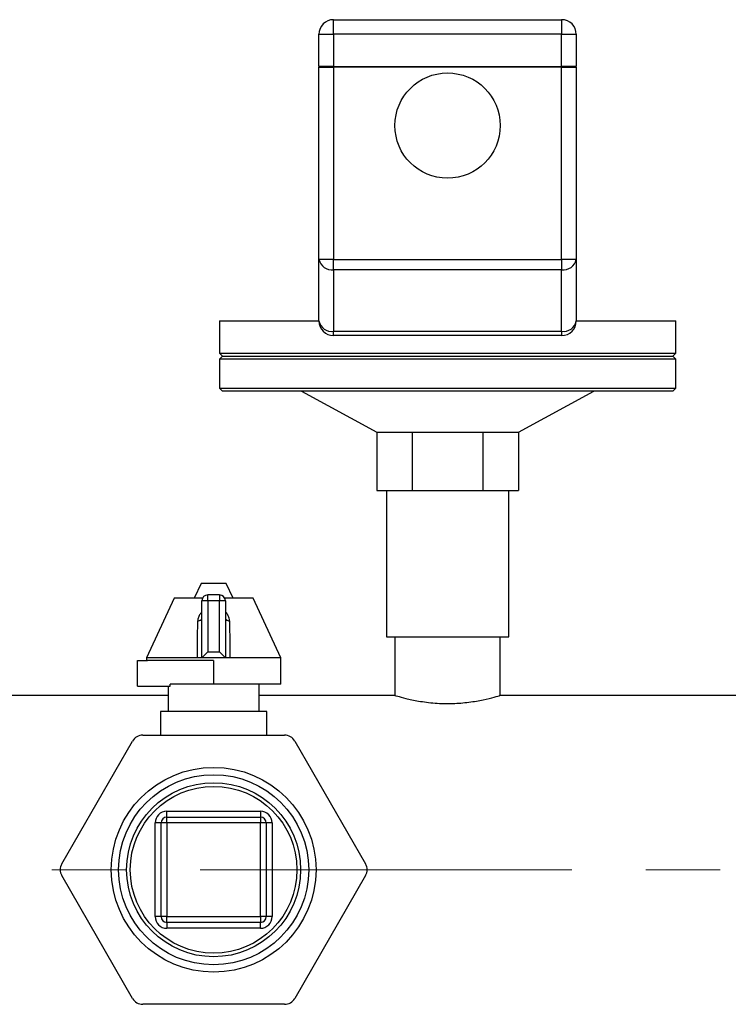
# Model space of a CAD drawing. Units: millimetres. Extents: x 4 to 837, y 4 to 590.
# Drawn here: x 407 to 431, y 114 to 148 of the extents above; entities that cross this region are included whole.
import ezdxf

# ---------------------------------------------------------------- set-up
doc = ezdxf.new("R2010")
doc.units = ezdxf.units.MM
doc.linetypes.add('CENTERX2', pattern=[20.32, 12.7, -2.54, 2.54, -2.54])
doc.layers.add('FORMAT', color=7, linetype='Continuous')

msp = doc.modelspace()

# ---------------------------------------------------------------- linework, layer by layer
at = {"color": 7, "linetype": 'Continuous', "lineweight": 25}
for p, q in [((417.47278575, 147.46612008), (417.47278575, 147.96612008)), ((417.47278575, 147.96612008), (425.27278575, 147.96612008)), ((425.27278575, 147.96612008), (425.27278575, 147.46612008)), ((416.97278575, 147.46612008), (417.47278575, 147.46612008)), ((416.97278575, 146.36612008), (416.97278575, 147.46612008)), ((425.27278575, 147.46612008), (417.47278575, 147.46612008)), ((417.47278575, 147.46612008), (417.47278575, 146.36612008)), ((425.27278575, 146.36612008), (425.27278575, 147.46612008)), ((425.27278575, 147.46612008), (425.77278575, 147.46612008)), ((425.77278575, 147.46612008), (425.77278575, 146.36612008)), ((417.47278575, 146.36612008), (416.97278575, 146.36612008)), ((416.97278575, 139.77322686), (416.97278575, 146.34612008)), ((416.97278575, 146.34612008), (417.47278575, 146.34612008)), ((417.47278575, 146.36612008), (425.27278575, 146.36612008)), ((417.47278575, 146.34612008), (417.47278575, 139.77322686)), ((425.27278575, 146.34612008), (417.47278575, 146.34612008)), ((425.77278575, 146.36612008), (425.27278575, 146.36612008)), ((425.27278575, 139.77322686), (425.27278575, 146.34612008)), ((425.27278575, 146.34612008), (425.77278575, 146.34612008)), ((425.77278575, 146.34612008), (425.77278575, 139.77322686)), ((417.47278575, 139.77322686), (416.97278575, 139.77322686)), ((416.97278575, 137.66612008), (416.97278575, 139.77322686)), ((417.47278575, 139.77322686), (425.27278575, 139.77322686)), ((417.47278575, 139.41967347), (417.47278575, 139.77322686)), ((425.77278575, 139.77322686), (425.27278575, 139.77322686)), ((425.27278575, 139.77322686), (425.27278575, 139.41967347)), ((425.77278575, 139.77322686), (425.77278575, 137.66612008)), ((425.27278575, 139.41967347), (417.47278575, 139.41967347)), ((417.47278575, 139.41967347), (417.47278575, 137.31256668)), ((425.27278575, 137.31256668), (425.27278575, 139.41967347)), ((413.57278575, 137.66612008), (413.57278575, 136.56612008)), ((413.57278575, 137.66612008), (416.97278575, 137.66612008)), ((425.77278575, 137.66612008), (429.17278575, 137.66612008)), ((429.17278575, 136.56612008), (429.17278575, 137.66612008)), ((417.47278575, 137.31256668), (425.27278575, 137.31256668)), ((417.47278575, 137.16612008), (417.47278575, 137.31256668)), ((425.27278575, 137.16612008), (417.47278575, 137.16612008)), ((425.27278575, 137.31256668), (425.27278575, 137.16612008)), ((413.57278575, 136.56612008), (413.67278575, 136.46612008)), ((413.57278575, 136.56612008), (421.37278575, 136.56612008)), ((413.67278575, 136.46612008), (413.57278575, 136.36612008)), ((413.57278575, 136.36612008), (413.57278575, 135.36612008)), ((421.37278575, 136.36612008), (413.57278575, 136.36612008)), ((413.67278575, 136.46612008), (421.37278575, 136.46612008)), ((421.37278575, 136.56612008), (429.17278575, 136.56612008)), ((421.37278575, 136.46612008), (429.07278575, 136.46612008)), ((429.17278575, 136.36612008), (421.37278575, 136.36612008)), ((429.07278575, 136.46612008), (429.17278575, 136.56612008)), ((429.17278575, 136.36612008), (429.07278575, 136.46612008)), ((429.17278575, 135.36612008), (429.17278575, 136.36612008)), ((413.57278575, 135.36612008), (413.67278575, 135.26612008)), ((413.57278575, 135.36612008), (421.37278575, 135.36612008)), ((421.37278575, 135.36612008), (429.17278575, 135.36612008)), ((429.07278575, 135.26612008), (429.17278575, 135.36612008)), ((421.37278575, 135.26612008), (413.67278575, 135.26612008)), ((416.37278575, 135.26612008), (418.95368812, 133.86612008)), ((429.07278575, 135.26612008), (421.37278575, 135.26612008)), ((423.79188338, 133.86612008), (426.37278575, 135.26612008)), ((418.95368812, 133.86612008), (420.16323694, 133.86612008)), ((418.95368812, 133.86612008), (418.95368812, 131.86612008)), ((420.16323694, 133.86612008), (422.58233456, 133.86612008)), ((420.16323694, 133.86612008), (420.16323694, 131.86612008)), ((422.58233456, 133.86612008), (423.79188338, 133.86612008)), ((422.58233456, 133.86612008), (422.58233456, 131.86612008)), ((423.79188338, 133.86612008), (423.79188338, 131.86612008)), ((418.95368812, 131.86612008), (419.55846253, 131.86612008)), ((419.27778575, 131.86612008), (419.27778575, 126.86612008)), ((419.55846253, 131.86612008), (420.16323694, 131.86612008)), ((420.16323694, 131.86612008), (421.37278575, 131.86612008)), ((421.37278575, 131.86612008), (422.58233456, 131.86612008)), ((422.58233456, 131.86612008), (423.18710897, 131.86612008)), ((423.18710897, 131.86612008), (423.79188338, 131.86612008)), ((423.46778575, 126.86612008), (423.46778575, 131.86612008)), ((412.94203608, 128.69112008), (412.71078646, 128.19520368)), ((413.37278575, 128.69112008), (412.94203608, 128.69112008)), ((413.80353542, 128.69112008), (413.37278575, 128.69112008)), ((414.03478504, 128.19520368), (413.80353542, 128.69112008)), ((413.57278575, 128.30176011), (413.17278575, 128.30176011)), ((413.17278575, 128.10176011), (413.17278575, 128.30176011)), ((413.57278575, 128.30176011), (413.57278575, 128.10176011)), ((412.02513818, 128.19520368), (411.07278575, 126.1528773)), ((412.9959573, 128.19520368), (412.02513818, 128.19520368)), ((412.97278575, 126.1528773), (412.97278575, 128.10176011)), ((413.17278575, 128.10176011), (412.97278575, 128.10176011)), ((413.17278575, 128.10176011), (413.17278575, 126.3528773)), ((413.57278575, 128.10176011), (413.17278575, 128.10176011)), ((413.77278575, 128.10176011), (413.57278575, 128.10176011)), ((413.57278575, 126.3528773), (413.57278575, 128.10176011)), ((414.72043332, 128.19520368), (413.7496142, 128.19520368)), ((413.77278575, 128.10176011), (413.77278575, 126.1528773)), ((415.67278575, 126.1528773), (414.72043332, 128.19520368)), ((419.27778575, 126.86612008), (421.37278575, 126.86612008)), ((419.57278575, 126.86612008), (419.57278575, 124.86612008)), ((421.37278575, 126.86612008), (423.46778575, 126.86612008)), ((423.17278575, 124.85881), (423.17278575, 126.86612008)), ((413.17278575, 126.3528773), (412.97278575, 126.1528773)), ((413.17278575, 126.3528773), (413.57278575, 126.3528773)), ((413.77278575, 126.1528773), (413.57278575, 126.3528773)), ((410.77278575, 126.05463304), (411.11487949, 126.05463304)), ((410.77278575, 125.18163291), (410.77278575, 126.05463304)), ((411.07278575, 126.1528773), (411.07278575, 126.05463304)), ((412.81661706, 126.1528773), (411.07278575, 126.1528773)), ((413.37278575, 126.05463304), (411.11487949, 126.05463304)), ((413.77278575, 126.1528773), (412.97278575, 126.1528773)), ((413.37278575, 126.05463304), (413.37278575, 125.25463304)), ((415.67278575, 126.1528773), (413.92895444, 126.1528773)), ((415.67278575, 125.25463304), (415.67278575, 126.1528773)), ((414.9279363, 125.25263304), (411.88059478, 125.25263304)), ((411.88059478, 125.18163291), (411.88059478, 125.25263304)), ((415.67278575, 125.25463304), (413.37278575, 125.25463304)), ((413.37278575, 125.25263304), (413.37278575, 125.25463304)), ((414.9279363, 124.31644666), (414.9279363, 125.25263304)), ((410.77278575, 125.18163291), (411.88059478, 125.18163291)), ((411.8176352, 125.18163291), (411.8176352, 124.31644666)), ((411.8176352, 124.86612008), (406.20726353, 124.86612008)), ((419.57278575, 124.86612008), (414.9279363, 124.86612008)), ((436.37278575, 124.86612008), (423.1484202, 124.86612008)), ((411.55038685, 124.31644666), (411.55038685, 123.50612008)), ((413.37278575, 124.31644666), (411.55038685, 124.31644666)), ((415.19518465, 124.31644666), (413.37278575, 124.31644666)), ((415.19518465, 123.50612008), (415.19518465, 124.31644666)), ((408.17663333, 119.10612008), (410.60150446, 123.30612008)), ((410.94791462, 123.50612008), (415.79765688, 123.50612008)), ((416.14406704, 123.30612008), (418.56893817, 119.10612008)), ((411.77278575, 120.70612008), (411.77278575, 120.90612008)), ((411.77278575, 120.90612008), (414.97278575, 120.90612008)), ((414.97278575, 120.90612008), (414.97278575, 120.70612008)), ((411.57278575, 120.50612008), (411.37278575, 120.50612008)), ((411.37278575, 117.30612008), (411.37278575, 120.50612008)), ((411.57278575, 117.30612008), (411.57278575, 120.50612008)), ((411.77278575, 120.50612008), (411.57278575, 120.50612008)), ((411.77278575, 120.70612008), (414.97278575, 120.70612008)), ((411.77278575, 120.50612008), (411.77278575, 120.70612008)), ((411.77278575, 120.50612008), (411.77278575, 117.30612008)), ((414.97278575, 120.50612008), (411.77278575, 120.50612008)), ((414.97278575, 120.70612008), (414.97278575, 120.50612008)), ((414.97278575, 117.30612008), (414.97278575, 120.50612008)), ((415.17278575, 120.50612008), (414.97278575, 120.50612008)), ((415.17278575, 120.50612008), (415.17278575, 117.30612008)), ((415.37278575, 120.50612008), (415.17278575, 120.50612008)), ((415.37278575, 120.50612008), (415.37278575, 117.30612008)), ((410.60150446, 114.50612008), (408.17663333, 118.70612008)), ((418.56893817, 118.70612008), (416.14406704, 114.50612008)), ((411.57278575, 117.30612008), (411.37278575, 117.30612008)), ((411.77278575, 117.30612008), (411.57278575, 117.30612008)), ((411.77278575, 117.30612008), (414.97278575, 117.30612008)), ((411.77278575, 117.10612008), (411.77278575, 117.30612008)), ((415.17278575, 117.30612008), (414.97278575, 117.30612008)), ((414.97278575, 117.30612008), (414.97278575, 117.10612008)), ((415.37278575, 117.30612008), (415.17278575, 117.30612008)), ((414.97278575, 117.10612008), (411.77278575, 117.10612008)), ((411.77278575, 117.10612008), (411.77278575, 116.90612008)), ((414.97278575, 116.90612008), (411.77278575, 116.90612008)), ((414.97278575, 116.90612008), (414.97278575, 117.10612008)), ((415.79765688, 114.30612008), (410.94791462, 114.30612008))]:
    msp.add_line(p, q, dxfattribs=at)
at = {"color": 7, "linetype": 'Continuous', "lineweight": 25, "flags": 128}
for points in [[(412.83020635, 127.41217697), (412.859986, 127.41729071), (412.88753948, 127.42443174), (412.91216338, 127.43341774), (412.93322907, 127.4440193), (412.95019875, 127.45596579), (412.9626392, 127.46895221), (412.97023282, 127.48264703), (412.97278575, 127.49670062)], [(413.77278575, 127.49670062), (413.77533868, 127.48264703), (413.7829323, 127.46895221), (413.79537275, 127.45596579), (413.81234243, 127.4440193), (413.83340811, 127.43341774), (413.85803202, 127.42443174), (413.8855855, 127.41729071), (413.91536515, 127.41217697)]]:
    msp.add_lwpolyline(points, dxfattribs=at)
at = {"color": 7, "linetype": 'Continuous', "lineweight": 25}
for centre, radius in [((421.37278575, 144.34612008), 1.8), ((413.37278575, 118.90612008), 3.5), ((413.37278575, 118.90612008), 3.25), ((413.37278575, 118.90612008), 2.975), ((413.37278575, 118.90612008), 2.85)]:
    msp.add_circle(centre, radius, dxfattribs=at)
for centre, radius, start, end in [((417.47278575, 147.46612008), 0.5, 90, 180), ((425.27278575, 147.46612008), 0.5, 0, 90), ((417.41028575, 139.8616152), 0.44633928, 191.421753659, 278.049466976), ((425.33528575, 139.8616152), 0.44633928, 261.950533024, 348.578246341), ((417.41028575, 137.75450842), 0.44633928, 191.421753659, 278.049466976), ((417.47278575, 137.66612008), 0.5, 180, 270), ((425.33528575, 137.75450842), 0.44633928, 261.950533024, 348.578246341), ((425.27278575, 137.66612008), 0.5, 270, 0), ((413.17278575, 128.10176011), 0.2, 90, 180), ((413.57278575, 128.10176011), 0.2, 0, 90), ((410.94791462, 123.10612008), 0.4, 90, 150), ((415.79765688, 123.10612008), 0.4, 30, 90), ((411.77278575, 120.50612008), 0.4, 90, 180), ((414.97278575, 120.50612008), 0.4, 0, 90), ((411.77278575, 120.50612008), 0.2, 90, 180), ((414.97278575, 120.50612008), 0.2, 0, 90), ((408.52304349, 118.90612008), 0.4, 150, 210), ((418.22252801, 118.90612008), 0.4, 330, 30), ((411.77278575, 117.30612008), 0.4, 180, 270), ((411.77278575, 117.30612008), 0.2, 180, 270), ((414.97278575, 117.30612008), 0.2, 270, 0), ((414.97278575, 117.30612008), 0.4, 270, 0), ((410.94791462, 114.70612008), 0.4, 210, 270), ((415.79765688, 114.70612008), 0.4, 270, 330)]:
    msp.add_arc(centre, radius, start, end, dxfattribs=at)
for points, knots in [([(412.97278575, 127.71182857), (412.95008247, 127.69104036), (412.89491211, 127.64052373), (412.84313617, 127.53323568), (412.83453142, 127.45267153), (412.83020635, 127.41217697)], [0, 0, 0, 0, 0.2580451949, 0.6270657408, 1, 1, 1, 1]), ([(413.91536515, 127.41217697), (413.91276908, 127.44450672), (413.9070756, 127.5154096), (413.85858816, 127.61944061), (413.81024992, 127.69318399), (413.77348026, 127.71546526), (413.77278575, 127.71588611)], [0, 0, 0, 0, 0.2933733545, 0.6434015447, 0.9932645572, 1, 1, 1, 1]), ([(412.81661706, 126.1528773), (412.81876495, 126.39978782), (412.82242086, 126.82005145), (412.82793276, 127.23925934), (412.83020635, 127.41217697)], [0, 0, 0, 0, 0.5875134093, 1, 1, 1, 1]), ([(413.91536515, 127.41217697), (413.91763874, 127.23925934), (413.92315064, 126.82005145), (413.92680655, 126.39978782), (413.92895444, 126.1528773)], [0, 0, 0, 0, 0.4124865907, 1, 1, 1, 1]), ([(412.97278575, 126.1528773), (412.97019536, 126.1528773), (412.96500977, 126.1528773), (412.92408158, 126.1528773), (412.87101456, 126.1528773), (412.8316719, 126.1528773), (412.81661706, 126.1528773)], [0, 0, 0, 0, 0.2834116868, 0.5673488053, 0.8344419049, 1, 1, 1, 1]), ([(413.92895444, 126.1528773), (413.90832984, 126.1528773), (413.86713182, 126.1528773), (413.81827347, 126.1528773), (413.78381299, 126.1528773), (413.77323339, 126.1528773), (413.77283458, 126.1528773), (413.77278575, 126.1528773)], [0, 0, 0, 0, 0.2278596503, 0.4551537368, 0.6971761774, 0.9629198666, 1, 1, 1, 1]), ([(419.57278575, 124.86612008), (419.59179107, 124.860239), (419.62978268, 124.84848274), (419.9248836, 124.76578937), (420.36598965, 124.66903987), (420.93062798, 124.59426529), (421.54032553, 124.57973016), (422.11757828, 124.62801538), (422.61831484, 124.71752657), (422.98310088, 124.80931435), (423.17153774, 124.86572076), (423.15380473, 124.86041838), (423.1484202, 124.85880834)], [0, 0, 0, 0, 0.1041293064, 0.2081544466, 0.3149152933, 0.4240679474, 0.530094781, 0.6322695404, 0.7358965024, 0.8439023907, 0.9526018412, 1, 1, 1, 1])]:
    msp.add_open_spline(points, degree=3, knots=knots, dxfattribs=at)
at = {"layer": 'FORMAT', "linetype": 'CENTERX2', "lineweight": 18}
msp.add_line((189.39583133, 118.90612008), (472.44477505, 118.90612008), dxfattribs=at)

doc.saveas('drawing.dxf')
